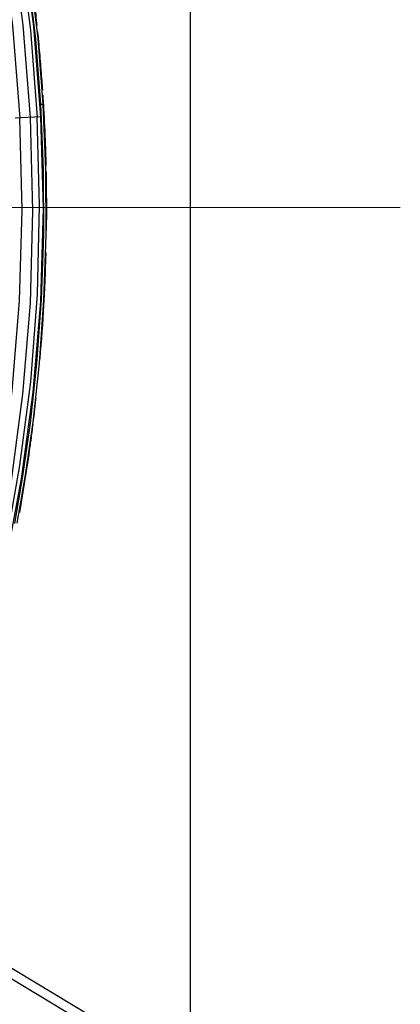
# Model space of a CAD drawing. Units: metres. Extents: x 2311.9 to 2362.2, y 1108.5 to 1147.7.
# Drawn here: x 2331.1 to 2331.2, y 1112.5 to 1112.6 of the extents above; entities that cross this region are included whole.
import ezdxf

# ---------------------------------------------------------------- set-up
doc = ezdxf.new("R2010")
doc.units = ezdxf.units.M
doc.linetypes.add('DASHDOTX2', pattern=[50.8, 25.4, -12.7, 0, -12.7])
doc.layers.add('EQUIP1', color=1, linetype='Continuous')
doc.layers.add('EQUIPAMENTO', color=1, linetype='Continuous')

msp = doc.modelspace()

# ---------------------------------------------------------------- linework, layer by layer
at = {"layer": 'EQUIP1', "color": 2}
msp.add_line((2331.132864063319, 1112.880641238031), (2331.132864063319, 1112.453023749873), dxfattribs=at)
at = {"layer": 'EQUIPAMENTO', "color": 3, "linetype": 'Continuous'}
for p, q in [((2331.115495635713, 1112.571947649254), (2331.116313171116, 1112.564973697462)), ((2331.116609471659, 1112.565026079375), (2331.115794588746, 1112.571975687227)), ((2331.115794594902, 1112.565907984776), (2331.116519366101, 1112.55662249047)), ((2331.116313171116, 1112.564973697462), (2331.116863040025, 1112.558006579535)), ((2331.117162501268, 1112.558024520031), (2331.116609471659, 1112.565026079375)), ((2331.116718434383, 1112.564378191005), (2331.116654876499, 1112.565019151358)), ((2331.116734166671, 1112.564094026653), (2331.116708900081, 1112.564377271759)), ((2331.116863040025, 1112.558006579535), (2331.117162501268, 1112.558024520031)), ((2331.116863040025, 1112.558006579535), (2331.117149348465, 1112.551003557669)), ((2331.117448892517, 1112.55102755032), (2331.117162501268, 1112.558024520031)), ((2331.116918822494, 1112.556643233586), (2331.114158343833, 1112.556498504764)), ((2331.117169816143, 1112.546849165472), (2331.11691849397, 1112.556643216046)), ((2331.117149348465, 1112.551003557669), (2331.117170143795, 1112.544020803776)), ((2331.117469698128, 1112.543990661004), (2331.117448892517, 1112.55102755032)), ((2331.117524438142, 1112.54936309388), (2331.117513180563, 1112.55000773198)), ((2331.117516969121, 1112.549078480771), (2331.117514817192, 1112.549362952012)), ((2331.116888949783, 1112.536907069585), (2331.117169816143, 1112.546849165472)), ((2331.117170143795, 1112.544020803776), (2331.11693046616, 1112.537107608022)), ((2331.117227285872, 1112.537040249292), (2331.117469698128, 1112.543990661004)), ((2331.117437382616, 1112.541208543317), (2331.117451000785, 1112.541720363609)), ((2331.11693046616, 1112.537107608022), (2331.116439212228, 1112.530286682754)), ((2331.116742584627, 1112.530310409234), (2331.117227285872, 1112.537040249292)), ((2331.116439212228, 1112.530286682754), (2331.115748249971, 1112.523901654693)), ((2331.116064279318, 1112.524010718929), (2331.116742584627, 1112.530310409234)), ((2331.116485326088, 1112.527455747758), (2331.116486083407, 1112.527463737812)), ((2331.115748249971, 1112.523901654693), (2331.114945982858, 1112.518236126198)), ((2331.115262619197, 1112.518318632045), (2331.116064279318, 1112.524010718929)), ((2331.113236402988, 1112.511186247751), (2331.114671310322, 1112.519343625112)), ((2331.113313422128, 1112.509696722596), (2331.114837270598, 1112.517933322538)), ((2331.114945982858, 1112.518236126198), (2331.114072146561, 1112.513149367757)), ((2331.114386988783, 1112.513201571012), (2331.115262619197, 1112.518318632045)), ((2331.106168234332, 1112.469034740662), (2331.128263526783, 1112.455758549561)), ((2331.128752806459, 1112.456572856368), (2331.106657528277, 1112.469849038893))]:
    msp.add_line(p, q, dxfattribs=at)
at = {"layer": 'EQUIPAMENTO', "color": 3, "linetype": 'DASHDOTX2', "lineweight": 0, "ltscale": 0.5}
msp.add_line((2331.155362206881, 1112.546973207762), (2330.705059370731, 1112.546973207762), dxfattribs=at)
at = {"layer": 'EQUIPAMENTO', "color": 3, "linetype": 'Continuous'}
for points in [[(2331.094444707453, 1112.634687094358), (2331.095564274757, 1112.632596898945), (2331.096882504979, 1112.630052161102), (2331.098397652768, 1112.627000064009), (2331.100104849178, 1112.623378635067), (2331.101995282595, 1112.619109840351), (2331.104051787611, 1112.614099227262), (2331.106242181744, 1112.608238920566), (2331.10851672628, 1112.601396847683), (2331.11080485443, 1112.593396224508), (2331.112883337727, 1112.584562949648), (2331.114565740438, 1112.575361465674), (2331.115794594902, 1112.565907984776)], [(2331.092633729917, 1112.633778896801), (2331.093932018585, 1112.631387161075), (2331.095455345848, 1112.628459542721), (2331.09719983435, 1112.624930987158), (2331.099155161563, 1112.620722667233), (2331.10130194133, 1112.615738721086), (2331.103609014873, 1112.609858690384), (2331.106029218719, 1112.602924566414), (2331.108463587248, 1112.594820385927), (2331.110702141694, 1112.585765143697), (2331.112535432698, 1112.57620131263), (2331.113863639896, 1112.566419250973), (2331.114656995322, 1112.556524690737)], [(2331.115809467277, 1112.556585211152), (2331.115027082958, 1112.566451786879), (2331.113712840726, 1112.576266973102), (2331.111918406481, 1112.585807396289), (2331.109740550141, 1112.594818508593), (2331.107366400956, 1112.602923484404), (2331.104997577041, 1112.609894219127), (2331.102745302265, 1112.615799999439), (2331.100653324192, 1112.620806907778), (2331.098755891658, 1112.625027742313), (2331.097066646513, 1112.628566340675), (2331.095596019233, 1112.631507210099), (2331.094353512897, 1112.633909267661)], [(2331.11691849952, 1112.556643217187), (2331.116153071912, 1112.566310903004), (2331.114842974859, 1112.57613759687)], [(2331.100995578191, 1112.477742448553), (2331.102051956998, 1112.480312685188), (2331.103267577731, 1112.483426532001), (2331.104632610433, 1112.487149947272), (2331.10612912964, 1112.491560897786), (2331.107727525859, 1112.496749963857), (2331.109382022386, 1112.502821178914), (2331.111028568203, 1112.509910205345), (2331.112571179815, 1112.518173041727), (2331.113822421524, 1112.527354816576), (2331.11462086419, 1112.536961129433), (2331.114904579995, 1112.546721553023), (2331.114656958538, 1112.556524688805)], [(2331.102569545199, 1112.477437449276), (2331.103553186098, 1112.479954808881), (2331.104707244368, 1112.4830318857), (2331.106015856366, 1112.486725870933), (2331.107458509246, 1112.491114619399), (2331.109009043675, 1112.496292161783), (2331.110622702315, 1112.502365152188), (2331.112234432837, 1112.509463444567), (2331.113752045501, 1112.517760070172), (2331.114989511688, 1112.527007666909), (2331.115781248865, 1112.536709738366), (2331.116061821524, 1112.546605713371), (2331.115809467277, 1112.556585211152)], [(2331.114671310322, 1112.519343625112), (2331.115816046749, 1112.528320372885), (2331.116532018254, 1112.537641702012), (2331.116771357683, 1112.54717845547), (2331.116519366101, 1112.55662249047)], [(2331.117371843347, 1112.539256350764), (2331.117395982723, 1112.539906997742), (2331.117417829159, 1112.54055772895), (2331.117437382616, 1112.541208543317)], [(2331.114837270598, 1112.517933322538), (2331.116089815404, 1112.527199094661), (2331.116888949783, 1112.536907069585)]]:
    msp.add_lwpolyline(points, dxfattribs=at)
for centre, start, end in [((2330.932734811984, 1112.546973190327), 6.039833199759929, 6.744860154913712), ((2330.932734811984, 1112.546973190327), 5.73767604834145, 5.846214185291927), ((2330.932738672539, 1112.546973191965), 5.605307599535083, 5.739145402168284), ((2330.93272975642, 1112.546973188186), 4.568407075273694, 5.316848061732707), ((2330.932731274454, 1112.546973188829), 4.193527462221073, 4.568441236944716), ((2330.932732077031, 1112.546973189169), 3.893584238548915, 4.193545553268164), ((2330.932730559345, 1112.546973188525), 3.28712751534744, 3.717837709940176), ((2330.932730415017, 1112.546973188465), 2.08121399584449, 3.286414516979863), ((2330.932734811985, 1112.546973190327), 1.376613787491203, 2.081696750253522), ((2330.932734811985, 1112.546973190327), 1.074670795281036, 1.18310721099401), ((2330.93273867254, 1112.546973191965), 0.9407235705469257, 1.074506684479782), ((2330.93272975642, 1112.546973188186), 359.9044731119542, 0.652607688367231), ((2330.932731274452, 1112.546973188829), 359.5297138240148, 359.9044722130778), ((2330.932732077031, 1112.546973189169), 359.2298788839009, 359.5297116874505), ((2330.932742131952, 1112.546973193432), 358.3773815414332, 358.4358538154389), ((2330.932740104745, 1112.546973192571), 358.4361333342977, 358.5008058499259), ((2330.932736662777, 1112.546973191113), 357.1703771332785, 357.6067117743253), ((2330.932730373805, 1112.546973188448), 356.7606943107237, 357.1722257020628), ((2330.932731333145, 1112.546973188854), 354.9731367380931, 356.7606773872594), ((2330.932724481824, 1112.546973185948), 353.263150679346, 353.4786989021977), ((2330.932724257168, 1112.546973185853), 353.480345160341, 353.6508972854212), ((2330.932720896878, 1112.546973184429), 352.6186931167607, 353.2411756247301), ((2330.932739856462, 1112.546973192467), 352.5203368468714, 352.7907335095277), ((2330.932742642551, 1112.546973193648), 352.2568412859846, 352.5214152838504), ((2330.932743910122, 1112.546973194184), 352.0456591954077, 352.2567881709422), ((2330.932745354581, 1112.546973194796), 349.8271297803162, 352.0444498314375)]:
    msp.add_arc(centre, 0.1847989941017943, start, end, dxfattribs=at)

doc.saveas('drawing.dxf')
